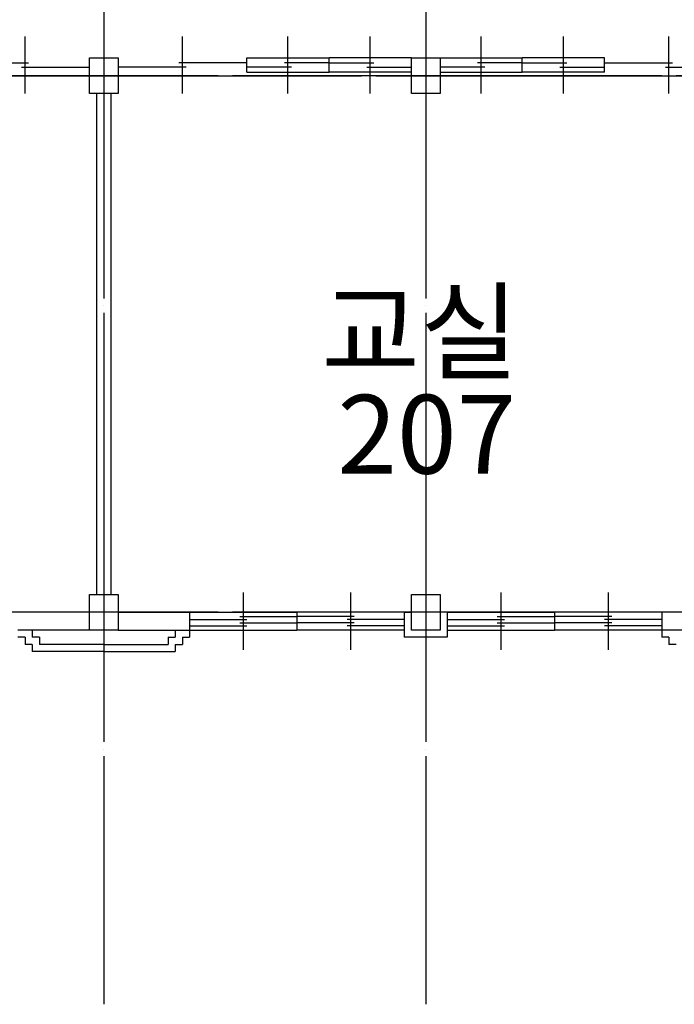
# Model space of a CAD drawing. Units: millimetres. Extents: x -81488 to 675069, y 21781 to 314292.
# Drawn here: x 349959 to 359109, y 181411 to 195176 of the extents above; entities that cross this region are included whole.
import ezdxf

# ---------------------------------------------------------------- set-up
doc = ezdxf.new("R2010")
doc.units = ezdxf.units.MM
doc.header["$LTSCALE"] = 100
doc.linetypes.add('CEN', pattern=[62, 60, -1, 0, -1])
for name, color, linetype in [('CEN', 1, 'CEN'), ('COL', 2, 'Continuous'), ('TEXT', 3, 'Continuous'), ('WAL', 3, 'Continuous'), ('WID', 4, 'Continuous')]:
    doc.layers.add(name, color=color, linetype=linetype)
doc.styles.add('LHSTYLE01', font='gulim.ttc')

msp = doc.modelspace()

# ---------------------------------------------------------------- linework, layer by layer
at = {"layer": 'CEN'}
for p, q in [((351134.2, 203479.8), (351134.2, 181410.6)), ((355634.2, 203479.8), (355634.2, 181410.6)), ((427134.2, 194392.4), (311192.5, 194392.4)), ((311534.2, 194392.4), (427475.8, 194392.4)), ((427134.2, 186892.4), (311192.5, 186892.4))]:
    msp.add_line(p, q, dxfattribs=at)
at = {"layer": 'COL'}
for p, q in [((350934.2, 194142.4), (350934.2, 194642.4)), ((350934.2, 194642.4), (351334.2, 194642.4)), ((351334.2, 194642.4), (351334.2, 194142.4)), ((355434.2, 194642.4), (355834.2, 194642.4)), ((355434.2, 194142.4), (355434.2, 194642.4)), ((355834.2, 194642.4), (355834.2, 194142.4)), ((351334.2, 194142.4), (350934.2, 194142.4)), ((355834.2, 194142.4), (355434.2, 194142.4)), ((350934.2, 187142.4), (351334.2, 187142.4)), ((350934.2, 186642.4), (350934.2, 187142.4)), ((351334.2, 187142.4), (351334.2, 186642.4)), ((355434.2, 186642.4), (355434.2, 187142.4)), ((355434.2, 187142.4), (355834.2, 187142.4)), ((355834.2, 187142.4), (355834.2, 186642.4)), ((351334.2, 186642.4), (350934.2, 186642.4)), ((355834.2, 186642.4), (355434.2, 186642.4))]:
    msp.add_line(p, q, dxfattribs=at)
at = {"layer": 'WAL'}
for p, q in [((351034.2, 194142.4), (351034.2, 187142.4)), ((351234.2, 194142.4), (351234.2, 187142.4)), ((350934.2, 186892.4), (349934.2, 186892.4)), ((351334.2, 186892.4), (352334.2, 186892.4)), ((352334.2, 186892.4), (352334.2, 186542.4)), ((355334.2, 186892.4), (355334.2, 186542.4)), ((355334.2, 186892.4), (355434.2, 186892.4)), ((355934.2, 186892.4), (355834.2, 186892.4)), ((355934.2, 186892.4), (355934.2, 186542.4)), ((359934.2, 186892.4), (358934.2, 186892.4)), ((358934.2, 186892.4), (358934.2, 186542.4)), ((350934.2, 186642.4), (349934.2, 186642.4)), ((350034.2, 186542.4), (349934.2, 186542.4)), ((350034.2, 186542.4), (350034.2, 186442.4)), ((350134.2, 186642.4), (350134.2, 186542.4)), ((350234.2, 186542.4), (350134.2, 186542.4)), ((350234.2, 186542.4), (350234.2, 186442.4)), ((351334.2, 186642.4), (352334.2, 186642.4)), ((352034.2, 186542.4), (352134.2, 186542.4)), ((352034.2, 186542.4), (352034.2, 186442.4)), ((352134.2, 186642.4), (352134.2, 186542.4)), ((352234.2, 186542.4), (352234.2, 186442.4)), ((352234.2, 186542.4), (352334.2, 186542.4)), ((355934.2, 186542.4), (355334.2, 186542.4)), ((359934.2, 186642.4), (358934.2, 186642.4)), ((359034.2, 186542.4), (358934.2, 186542.4)), ((359034.2, 186542.4), (359034.2, 186442.4)), ((350134.2, 186442.4), (350034.2, 186442.4)), ((350134.2, 186442.4), (350134.2, 186342.4)), ((351134.2, 186442.4), (350234.2, 186442.4)), ((351134.2, 186442.4), (352034.2, 186442.4)), ((352134.2, 186442.4), (352134.2, 186342.4)), ((352134.2, 186442.4), (352234.2, 186442.4)), ((359134.2, 186442.4), (359034.2, 186442.4)), ((351134.2, 186342.4), (350134.2, 186342.4)), ((351134.2, 186342.4), (352134.2, 186342.4))]:
    msp.add_line(p, q, dxfattribs=at)
at = {"layer": 'WID'}
for p, q in [((350034.2, 194142.4), (350034.2, 194942.4)), ((352234.2, 194142.4), (352234.2, 194942.4)), ((353709.2, 194142.4), (353709.2, 194942.4)), ((354859.2, 194142.4), (354859.2, 194942.4)), ((356409.2, 194142.4), (356409.2, 194942.4)), ((357559.2, 194142.4), (357559.2, 194942.4)), ((359034.2, 194142.4), (359034.2, 194942.4)), ((349134.2, 194572.4), (350084.2, 194572.4)), ((349984.2, 194512.4), (350934.2, 194512.4)), ((352284.2, 194512.4), (351334.2, 194512.4)), ((353134.2, 194572.4), (352184.2, 194572.4)), ((353134.2, 194442.4), (353134.2, 194642.4)), ((353134.2, 194642.4), (354284.2, 194642.4)), ((353134.2, 194642.4), (354284.2, 194642.4)), ((353759.2, 194512.4), (353134.2, 194512.4)), ((354284.2, 194572.4), (353659.2, 194572.4)), ((355434.2, 194642.4), (354284.2, 194642.4)), ((355434.2, 194642.4), (354284.2, 194642.4)), ((354284.2, 194442.4), (354284.2, 194642.4)), ((354284.2, 194572.4), (354909.2, 194572.4)), ((354809.2, 194512.4), (355434.2, 194512.4)), ((355834.2, 194642.4), (356984.2, 194642.4)), ((355834.2, 194642.4), (356984.2, 194642.4)), ((356459.2, 194512.4), (355834.2, 194512.4)), ((356984.2, 194572.4), (356359.2, 194572.4)), ((358134.2, 194642.4), (356984.2, 194642.4)), ((358134.2, 194642.4), (356984.2, 194642.4)), ((356984.2, 194442.4), (356984.2, 194642.4)), ((356984.2, 194572.4), (357609.2, 194572.4)), ((357509.2, 194512.4), (358134.2, 194512.4)), ((358134.2, 194442.4), (358134.2, 194642.4)), ((358134.2, 194572.4), (359084.2, 194572.4)), ((358984.2, 194512.4), (359934.2, 194512.4)), ((353134.2, 194442.4), (354284.2, 194442.4)), ((353134.2, 194442.4), (354284.2, 194442.4)), ((355434.2, 194442.4), (354284.2, 194442.4)), ((355434.2, 194442.4), (354284.2, 194442.4)), ((355834.2, 194442.4), (356984.2, 194442.4)), ((355834.2, 194442.4), (356984.2, 194442.4)), ((358134.2, 194442.4), (356984.2, 194442.4)), ((358134.2, 194442.4), (356984.2, 194442.4)), ((353084.2, 187167.4), (353084.2, 186367.4)), ((354584.2, 187167.4), (354584.2, 186367.4)), ((356684.2, 187167.4), (356684.2, 186367.4)), ((358184.2, 187167.4), (358184.2, 186367.4)), ((352334.2, 186892.4), (353834.2, 186892.4)), ((352334.2, 186892.4), (353834.2, 186892.4)), ((353034.2, 186832.4), (353834.2, 186832.4)), ((353834.2, 186892.4), (353834.2, 186642.4)), ((355334.2, 186892.4), (353834.2, 186892.4)), ((355334.2, 186892.4), (353834.2, 186892.4)), ((354634.2, 186832.4), (353834.2, 186832.4)), ((355934.2, 186892.4), (357434.2, 186892.4)), ((355934.2, 186892.4), (357434.2, 186892.4)), ((356634.2, 186832.4), (357434.2, 186832.4)), ((357434.2, 186892.4), (357434.2, 186642.4)), ((358934.2, 186892.4), (357434.2, 186892.4)), ((358934.2, 186892.4), (357434.2, 186892.4)), ((358234.2, 186832.4), (357434.2, 186832.4)), ((352334.2, 186792.4), (353134.2, 186792.4)), ((352334.2, 186702.4), (353134.2, 186702.4)), ((353034.2, 186742.4), (353834.2, 186742.4)), ((354634.2, 186742.4), (353834.2, 186742.4)), ((355334.2, 186792.4), (354534.2, 186792.4)), ((355334.2, 186702.4), (354534.2, 186702.4)), ((355934.2, 186792.4), (356734.2, 186792.4)), ((355934.2, 186702.4), (356734.2, 186702.4)), ((356634.2, 186742.4), (357434.2, 186742.4)), ((358234.2, 186742.4), (357434.2, 186742.4)), ((358934.2, 186792.4), (358134.2, 186792.4)), ((358934.2, 186702.4), (358134.2, 186702.4)), ((352334.2, 186642.4), (353834.2, 186642.4)), ((352334.2, 186642.4), (353834.2, 186642.4)), ((355334.2, 186642.4), (353834.2, 186642.4)), ((355334.2, 186642.4), (353834.2, 186642.4)), ((355934.2, 186642.4), (357434.2, 186642.4)), ((355934.2, 186642.4), (357434.2, 186642.4)), ((358934.2, 186642.4), (357434.2, 186642.4)), ((358934.2, 186642.4), (357434.2, 186642.4))]:
    msp.add_line(p, q, dxfattribs=at)

# ---------------------------------------------------------------- texts
at = {"layer": 'TEXT', "style": 'LHSTYLE01'}
for s, p in [('교실', (354176.1, 190264.2)), ('207', (354400.2, 188831))]:
    msp.add_text(s, height=1100, dxfattribs=at).set_placement(p)

doc.saveas('drawing.dxf')
